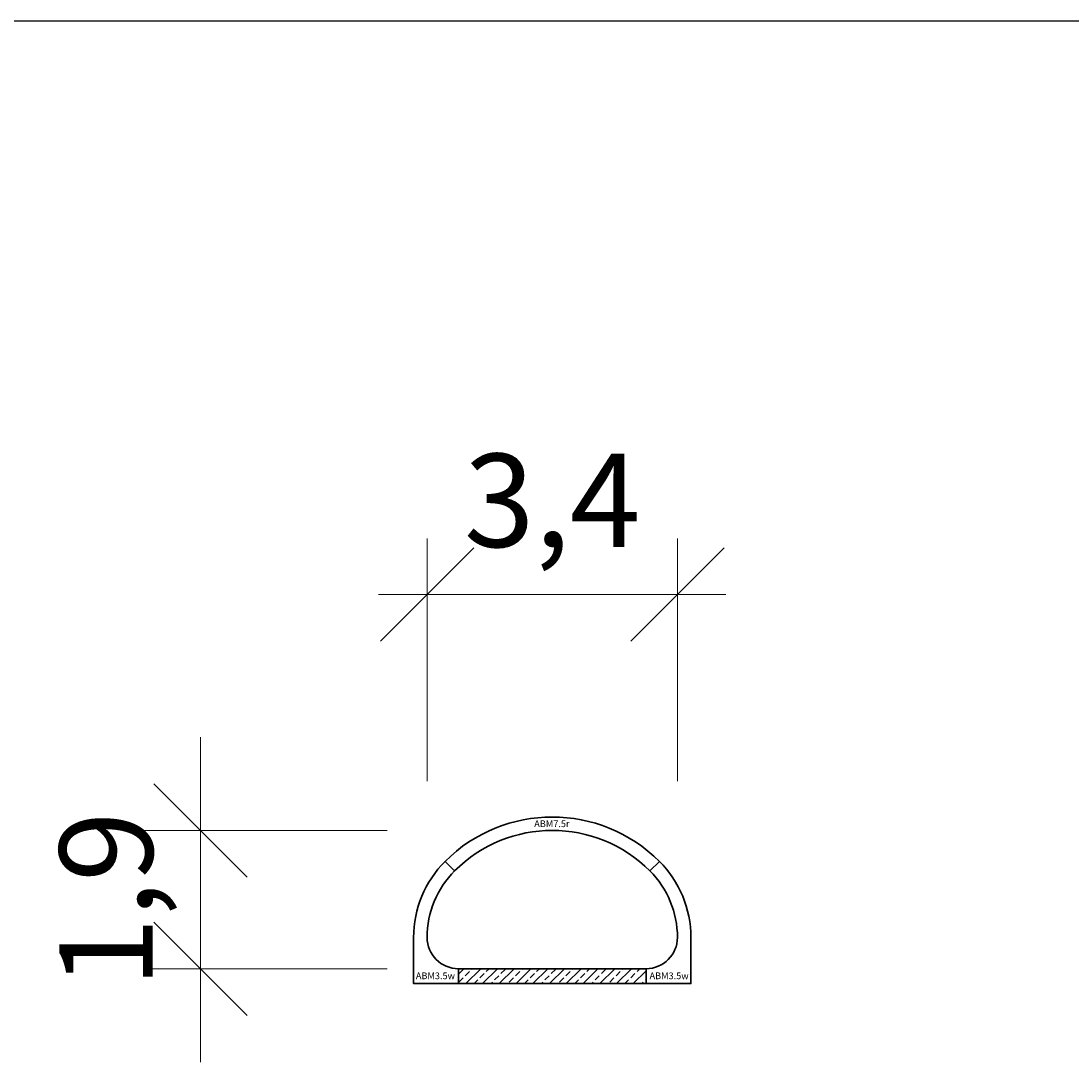
# Model space of a CAD drawing. Units: millimetres. Extents: x 0 to 449440, y -22589 to 300009.
# Drawn here: x 67882 to 81950, y 262050 to 276000 of the extents above; entities that cross this region are included whole.
import ezdxf

# ---------------------------------------------------------------- set-up
doc = ezdxf.new("R2010")
doc.units = ezdxf.units.MM
doc.layers.get('DEFPOINTS').update_dxf_attribs({"color": 16})
for name, color, linetype, lineweight in [('ABM - DIMS', 7, 'Continuous', 15), ('ABM - HATCH (IN SITU)', 251, 'Continuous', 9), ('ABM - INSITU', 251, 'Continuous', 30), ('ABM - STRUCTURE', 5, 'Continuous', 30)]:
    doc.layers.add(name, color=color, linetype=linetype, lineweight=lineweight)
doc.layers.add('ABM - TEXT', color=16, linetype='Continuous')
doc.styles.add('ABM - Txt', font='arial.ttf', dxfattribs={"width": 0.8})
doc.styles.add('ABM Headings', font='times.ttf', dxfattribs={"width": 0.8, "height": 600})
doc.dimstyles.new('ABM 1-500', dxfattribs={"dimscale": 500, "dimtxt": 2.5, "dimasz": 2.5, "dimexe": 1.5, "dimexo": 2, "dimgap": 0.7, "dimtad": 1, "dimdec": 1, "dimlfac": 0.001, "dimrnd": 0.1, "dimzin": 4, "dimtxsty": 'ABM - Txt', "dimblk": 'OBLIQUE', "dimcen": 2.5, "dimdle": 1.3, "dimclrd": 256, "dimclre": 256, "dimclrt": 256, "dimadec": 0, "dimazin": 0, "dimtfac": 1, "dimtdec": 1, "dimtix": 1, "dimtmove": 0, "dimatfit": 3, "dimldrblk": 'OBLIQUE', "dimfxl": 5, "dimfxlon": 1, "dimlwd": -1, "dimlwe": -1, "dimarcsym": 1})

# ---------------------------------------------------------------- blocks, each defined once
blk = doc.blocks.new('_OBLIQUE')
at = {"color": 0, "linetype": 'ByBlock'}
blk.add_line((-0.5, -0.5), (0.5, 0.5), dxfattribs=at)
blk = doc.blocks.new('*D4')
at = {"layer": 'ABM - DIMS', "transparency": 16777216}
for p, q in [((73323, 265813), (73323, 269063)), ((72673, 268313), (77327, 268313))]:
    blk.add_line(p, q, dxfattribs=at)
at = {"layer": 'ABM - DIMS', "linetype": 'ByBlock', "transparency": 16777216}
blk.add_line((76677, 265813), (76677, 269063), dxfattribs=at)
at = {"layer": 'DEFPOINTS', "color": 0, "transparency": 16777216}
for p in [(76677, 268313), (73323, 263720), (76677, 263720)]:
    blk.add_point(p, dxfattribs=at)
at = {"layer": 'ABM - DIMS', "transparency": 16777216, "xscale": 1250, "yscale": 1250, "zscale": 1250, "rotation": 180}
blk.add_blockref('_OBLIQUE', (73323, 268313), dxfattribs=at)
at = {"layer": 'ABM - DIMS', "transparency": 16777216, "xscale": 1250, "yscale": 1250, "zscale": 1250}
blk.add_blockref('_OBLIQUE', (76677, 268313), dxfattribs=at)
at = {"layer": 'ABM - DIMS', "transparency": 16777216, "insert": (75000, 269414), "char_height": 1250, "attachment_point": 5, "style": 'ABM - Txt'}
blk.add_mtext('3,4', dxfattribs=at)
blk = doc.blocks.new('*D246')
at = {"layer": 'ABM - DIMS', "transparency": 16777216}
for p, q in [((70286, 265153), (70286, 266403)), ((70286, 263300), (70286, 265153)), ((72786, 263300), (69536, 263300)), ((70286, 263300), (70286, 262050))]:
    blk.add_line(p, q, dxfattribs=at)
at = {"layer": 'ABM - DIMS', "linetype": 'ByBlock', "transparency": 16777216}
blk.add_line((72786, 265153), (69536, 265153), dxfattribs=at)
at = {"layer": 'DEFPOINTS', "color": 0, "transparency": 16777216}
for p in [(70286, 265153), (75000, 265153), (75000, 263300)]:
    blk.add_point(p, dxfattribs=at)
at = {"layer": 'ABM - DIMS', "transparency": 16777216, "xscale": 1250, "yscale": 1250, "zscale": 1250}
for p, rotation in [((70286, 265153), 270), ((70286, 263300), 90)]:
    blk.add_blockref('_OBLIQUE', p, dxfattribs=dict(at, rotation=rotation))
at = {"layer": 'ABM - DIMS', "transparency": 16777216, "insert": (69185, 264226), "char_height": 1250, "attachment_point": 5, "rotation": 90, "style": 'ABM - Txt'}
blk.add_mtext('1,9', dxfattribs=at)

msp = doc.modelspace()

# ---------------------------------------------------------------- linework, layer by layer
msp.add_line((37000, 276000), (447000, 276000))

# ---------------------------------------------------------------- texts
at = {"layer": 'ABM - TEXT', "insert": (76827.32, 263160.01), "char_height": 90, "width": 346.8282, "attachment_point": 9, "style": 'ABM Headings', "bg_fill": 3, "box_fill_scale": 1.5, "bg_fill_color": 256, "bg_fill_transparency": 0}
msp.add_mtext('ABM3.{\\fISOCPEUR|b0|i0|c0|p34;5}w', dxfattribs=at)

# ---------------------------------------------------------------- dimensions: what is measured, and where the dimension line sits
at = {"layer": 'ABM - DIMS'}
dim = msp.add_linear_dim(base=(76677.32, 268312.65), p1=(73322.68, 263720), p2=(76677.32, 263720), dimstyle='ABM 1-500', dxfattribs=at)
dim.commit()
dim.dimension.update_dxf_attribs({"geometry": '*D4', "text_midpoint": (75000, 269413.84)})
dim = msp.add_linear_dim(base=(70286.3, 265152.8), p1=(75000, 263300), p2=(75000, 265152.8), angle=90, dimstyle='ABM 1-500', dxfattribs=at)
dim.commit()
dim.dimension.update_dxf_attribs({"geometry": '*D246', "text_midpoint": (69185.11, 264226.4)})

# ---------------------------------------------------------------- next in the draw order: linework, layer by layer
at = {"layer": 'ABM - STRUCTURE'}
msp.add_lwpolyline([(76435.64, 264738.15, -0.19889062), (76857.32, 263720), (76857.32, 263100), (76257.32, 263100), (76257.32, 263300, 0.41421356), (76677.32, 263720, 0.19888544), (76308.37, 264610.86)], format="xyb", close=True, dxfattribs=at)

# ---------------------------------------------------------------- next in the draw order: texts
at = {"layer": 'ABM - TEXT', "char_height": 90, "width": 346.8282, "style": 'ABM Headings', "bg_fill": 3, "bg_fill_color": 256, "bg_fill_transparency": 0}
for s, insert, attachment_point, box_fill_scale in [('ABM7.{\\fISOCPEUR|b0|i0|c0|p34;5}r', (74995.03, 265242.79), 5, 1.2), ('ABM3.{\\fISOCPEUR|b0|i0|c0|p34;5}w', (73172.68, 263160.01), 7, 1.5)]:
    msp.add_mtext(s, dxfattribs=dict(at, insert=insert, attachment_point=attachment_point, box_fill_scale=box_fill_scale))

# ---------------------------------------------------------------- next in the draw order: hatches: boundary and pattern name
at = {"layer": 'ABM - HATCH (IN SITU)'}
h = msp.add_hatch(dxfattribs=at)
h.set_pattern_fill('ANSI33', color=256, scale=25, style=0)
h.paths.add_polyline_path([(73742.68, 263300), (76257.32, 263300), (76257.32, 263100), (73742.68, 263100)])

# ---------------------------------------------------------------- next in the draw order: linework, layer by layer
at = {"layer": 'ABM - INSITU'}
msp.add_lwpolyline([(73742.68, 263300), (76257.32, 263300), (76257.32, 263100), (73742.68, 263100)], close=True, dxfattribs=at)
at = {"layer": 'ABM - STRUCTURE'}
for points in [[(76308.37, 264610.86, 0.41421356), (73691.64, 264610.86), (73564.36, 264738.14, -0.41421356), (76435.65, 264738.14)], [(73564.36, 264738.15, 0.19889062), (73142.68, 263720), (73142.68, 263100), (73742.68, 263100), (73742.68, 263300, -0.41421356), (73322.68, 263720, -0.19888544), (73691.64, 264610.86)]]:
    msp.add_lwpolyline(points, format="xyb", close=True, dxfattribs=at)

doc.saveas('drawing.dxf')
